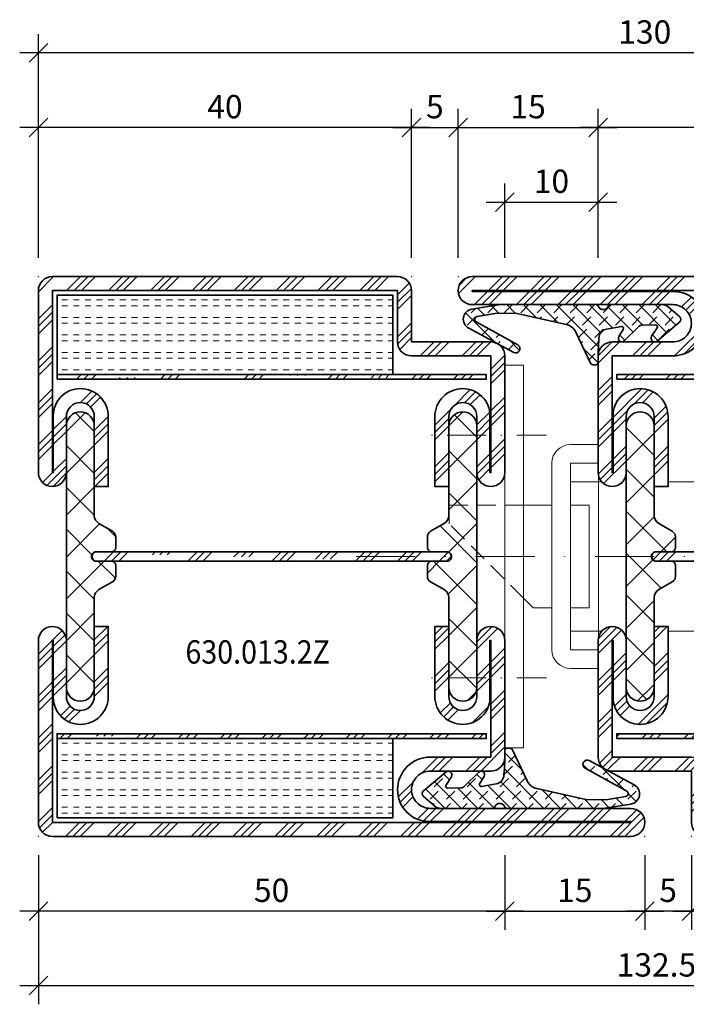
# Model space of a CAD drawing. Units: millimetres. Extents: x -2 to 145, y -25 to 88.
# Drawn here: x -2 to 69, y -18 to 88 of the extents above; entities that cross this region are included whole.
import ezdxf

# ---------------------------------------------------------------- set-up
doc = ezdxf.new("R2010")
doc.units = ezdxf.units.MM
doc.header["$PDSIZE"] = 3
for name, pattern in [('ACDINWELD', [3, 2, -1]), ('STRICHPUNKT2', [12.7, 6.35, -3.175, 0, -3.175]), ('VERDECKT2', [4.7625, 3.175, -1.5875])]:
    doc.linetypes.add(name, pattern=pattern)
for name, color, linetype, lineweight in [('alu_thick_JAG', 50, 'Continuous', 35), ('axis_JAG', 31, 'STRICHPUNKT2', 18), ('fitting_hidden_JAG', 44, 'VERDECKT2', 18), ('fitting_thin_JAG', 44, 'Continuous', 18), ('hatch_JAG', 116, 'Continuous', 9), ('insulator_thick_JAG', 240, 'Continuous', 35), ('seal_thick_JAG', 10, 'Continuous', 35), ('steel_thick_JAG', 130, 'Continuous', 35), ('text_thin_JAG @ 1', 45, 'Continuous', 35)]:
    doc.layers.add(name, color=color, linetype=linetype, lineweight=lineweight)
doc.layers.add('DIM', color=12, linetype='Continuous')
doc.layers.add('DIM @ 1', color=12, linetype='Continuous')
doc.layers.add('insertionpoint_JAG', color=3, linetype='Continuous', lineweight=18, plot=False)
doc.styles.add('Jansen', font='arial.ttf', dxfattribs={"width": 0.9})
doc.dimstyles.new('Jansen', dxfattribs={"dimtxt": 2.5, "dimasz": 2, "dimexe": 2, "dimexo": 2, "dimtad": 1, "dimrnd": 0.01, "dimdsep": 46, "dimtxsty": 'Jansen', "dimblk": 'OBLIQUE', "dimcen": 2.5, "dimdle": 2, "dimclrd": 256, "dimclre": 256, "dimclrt": 50, "dimadec": 0, "dimazin": 2, "dimtfac": 1, "dimtix": 1, "dimtmove": 0, "dimatfit": 3, "dimfxl": 0, "dimarcsym": 0})
pattern_1 = [(45, (0, 0), (-2.24506, 2.24506), [5, -1]), (45, (1.5875, 0), (-2.24506, 2.24506), [5, -1]), (45, (0.7937, 0), (-2.24506, 2.24506), [5, -1])]
pattern_2 = [(0, (0, 0.625), (0, 1.875), [0.625, -0.625]), (0, (0, 1.25), (0, 1.875), [0.625, -0.625])]
pattern_3 = [(45, (0, 0), (-2.24506, 2.24506), []), (135, (0, 0), (-2.24506, -2.24506), [])]
pattern_4 = [(45, (0, 0), (-2.24506, 2.24506), []), (45, (0, 1.5875), (-2.24506, 2.24506), []), (45, (0, 0.7937), (-2.24506, 2.24506), [])]
pattern_5 = [(45, (-25, 60), (-2.24506, 2.24506), [5, -1]), (45, (-23.4125, 60), (-2.24506, 2.24506), [5, -1]), (45, (-24.2063, 60), (-2.24506, 2.24506), [5, -1])]
pattern_6 = [(45, (-25, 60), (-2.24506, 2.24506), []), (135, (-25, 60), (-2.24506, -2.24506), [])]

# ---------------------------------------------------------------- blocks, each defined once
blk = doc.blocks.new('_Oblique')
at = {"color": 0, "linetype": 'ByBlock', "lineweight": -2}
blk.add_line((-0.5, -0.5), (0.5, 0.5), dxfattribs=at)
blk = doc.blocks.new('*D24')
at = {"layer": 'Defpoints', "color": 0}
for p in [(70, 0), (110, 0.01), (110, -8)]:
    blk.add_point(p, dxfattribs=at)
at = {"layer": 'DIM', "lineweight": -2}
for p, q in [((70, -2), (70, -10)), ((110, -1.99), (110, -10)), ((68, -8), (92.03, -8)), ((112, -8), (96.59, -8))]:
    blk.add_line(p, q, dxfattribs=at)
at = {"layer": 'DIM', "lineweight": -2, "xscale": 2, "yscale": 2, "zscale": 2, "rotation": 180}
blk.add_blockref('_Oblique', (70, -8), dxfattribs=at)
at = {"layer": 'DIM', "lineweight": -2, "xscale": 2, "yscale": 2, "zscale": 2}
blk.add_blockref('_Oblique', (110, -8), dxfattribs=at)
at = {"layer": 'DIM', "color": 50, "insert": (94.31, -6.25), "char_height": 2.5, "attachment_point": 5, "style": 'Jansen'}
blk.add_mtext('40', dxfattribs=at)
blk = doc.blocks.new('*D17')
at = {"layer": 'Defpoints', "color": 0}
for p in [(65, 0), (70, 0), (65, -8)]:
    blk.add_point(p, dxfattribs=at)
at = {"layer": 'DIM', "lineweight": -2}
for p, q in [((65, -2), (65, -10)), ((70, -2), (70, -10)), ((72, -8), (63, -8))]:
    blk.add_line(p, q, dxfattribs=at)
at = {"layer": 'DIM', "lineweight": -2, "xscale": 2, "yscale": 2, "zscale": 2, "rotation": 180}
blk.add_blockref('_Oblique', (65, -8), dxfattribs=at)
at = {"layer": 'DIM', "lineweight": -2, "xscale": 2, "yscale": 2, "zscale": 2}
blk.add_blockref('_Oblique', (70, -8), dxfattribs=at)
at = {"layer": 'DIM', "color": 50, "insert": (67.5, -6.1), "char_height": 2.5, "attachment_point": 5, "style": 'Jansen'}
blk.add_mtext('5', dxfattribs=at)
blk = doc.blocks.new('*D23')
at = {"layer": 'Defpoints', "color": 0}
for p in [(0, 0), (50, 0), (0, -8)]:
    blk.add_point(p, dxfattribs=at)
at = {"layer": 'DIM', "lineweight": -2}
for p, q in [((0, -2), (0, -10)), ((50, -2), (50, -10)), ((52, -8), (-2, -8))]:
    blk.add_line(p, q, dxfattribs=at)
at = {"layer": 'DIM', "lineweight": -2, "xscale": 2, "yscale": 2, "zscale": 2, "rotation": 180}
blk.add_blockref('_Oblique', (0, -8), dxfattribs=at)
at = {"layer": 'DIM', "lineweight": -2, "xscale": 2, "yscale": 2, "zscale": 2}
blk.add_blockref('_Oblique', (50, -8), dxfattribs=at)
at = {"layer": 'DIM', "color": 50, "insert": (25, -6.1), "char_height": 2.5, "attachment_point": 5, "style": 'Jansen'}
blk.add_mtext('50', dxfattribs=at)
blk = doc.blocks.new('*D10')
at = {"layer": 'Defpoints', "color": 0}
for p in [(0, 84), (0, 60), (130, 60)]:
    blk.add_point(p, dxfattribs=at)
at = {"layer": 'DIM', "lineweight": -2}
for p, q in [((0, 62), (0, 86)), ((130, 62), (130, 86)), ((132, 84), (-2, 84))]:
    blk.add_line(p, q, dxfattribs=at)
at = {"layer": 'DIM', "lineweight": -2, "xscale": 2, "yscale": 2, "zscale": 2, "rotation": 180}
blk.add_blockref('_Oblique', (0, 84), dxfattribs=at)
at = {"layer": 'DIM', "lineweight": -2, "xscale": 2, "yscale": 2, "zscale": 2}
blk.add_blockref('_Oblique', (130, 84), dxfattribs=at)
at = {"layer": 'DIM', "color": 50, "insert": (65, 85.9), "char_height": 2.5, "attachment_point": 5, "style": 'Jansen'}
blk.add_mtext('130', dxfattribs=at)
blk = doc.blocks.new('*D22')
at = {"layer": 'Defpoints', "color": 0}
for p in [(60, 76), (60, 60), (110, 60)]:
    blk.add_point(p, dxfattribs=at)
at = {"layer": 'DIM', "lineweight": -2}
for p, q in [((60, 62), (60, 78)), ((110, 62), (110, 78)), ((112, 76), (58, 76))]:
    blk.add_line(p, q, dxfattribs=at)
at = {"layer": 'DIM', "lineweight": -2, "xscale": 2, "yscale": 2, "zscale": 2, "rotation": 180}
blk.add_blockref('_Oblique', (60, 76), dxfattribs=at)
at = {"layer": 'DIM', "lineweight": -2, "xscale": 2, "yscale": 2, "zscale": 2}
blk.add_blockref('_Oblique', (110, 76), dxfattribs=at)
at = {"layer": 'DIM', "color": 50, "insert": (85, 77.9), "char_height": 2.5, "attachment_point": 5, "style": 'Jansen'}
blk.add_mtext('50', dxfattribs=at)
blk = doc.blocks.new('*D14')
at = {"layer": 'Defpoints', "color": 0}
for p in [(0, 76), (0, 60), (40, 60)]:
    blk.add_point(p, dxfattribs=at)
at = {"layer": 'DIM', "lineweight": -2}
for p, q in [((0, 62), (0, 78)), ((40, 62), (40, 78)), ((42, 76), (-2, 76))]:
    blk.add_line(p, q, dxfattribs=at)
at = {"layer": 'DIM', "lineweight": -2, "xscale": 2, "yscale": 2, "zscale": 2, "rotation": 180}
blk.add_blockref('_Oblique', (0, 76), dxfattribs=at)
at = {"layer": 'DIM', "lineweight": -2, "xscale": 2, "yscale": 2, "zscale": 2}
blk.add_blockref('_Oblique', (40, 76), dxfattribs=at)
at = {"layer": 'DIM', "color": 50, "insert": (20, 77.9), "char_height": 2.5, "attachment_point": 5, "style": 'Jansen'}
blk.add_mtext('40', dxfattribs=at)
blk = doc.blocks.new('*D13')
at = {"layer": 'Defpoints', "color": 0}
for p in [(45, 76), (40, 60), (45, 60)]:
    blk.add_point(p, dxfattribs=at)
at = {"layer": 'DIM', "lineweight": -2}
for p, q in [((40, 62), (40, 78)), ((45, 62), (45, 78)), ((38, 76), (47, 76))]:
    blk.add_line(p, q, dxfattribs=at)
at = {"layer": 'DIM', "lineweight": -2, "xscale": 2, "yscale": 2, "zscale": 2, "rotation": 180}
blk.add_blockref('_Oblique', (40, 76), dxfattribs=at)
at = {"layer": 'DIM', "lineweight": -2, "xscale": 2, "yscale": 2, "zscale": 2}
blk.add_blockref('_Oblique', (45, 76), dxfattribs=at)
at = {"layer": 'DIM', "color": 50, "insert": (42.5, 77.9), "char_height": 2.5, "attachment_point": 5, "style": 'Jansen'}
blk.add_mtext('5', dxfattribs=at)
blk = doc.blocks.new('455005')
at = {"layer": 'hatch_JAG'}
h = blk.add_hatch(dxfattribs=at)
h.set_pattern_fill('JAG_RUBBER', color=256, scale=0.1)
h.set_pattern_definition([(45, (0, 0), (0.441942, 1.325825), [1.25, -2.5]), (135, (0.625, 0), (-0.88388, -0.88388), [])])
h.paths.add_polyline_path([(-6.15, -1.84, -0.603718), (-6.32, -1.53), (-5.73, -0.62, 0.862868), (-6.33, -0.1), (-8.74, -2.15, 0.460373), (-8.74, -2.68), (-7.49, -3.76, 0.179516), (-6.84, -4), (-1.34, -4, 0.307542), (-1.06, -3.81, -0.679275), (-0.04, -3.81, 0.307501), (0.24, -4), (10.51, -4), (13.52, -3.53, 0.718727), (13.87, -1.47), (9.05, 1.12, 0.992221), (8.61, 0.32), (13.06, -2.17, -0.708088), (12.97, -2.72), (10.82, -3.09), (8.68, -3.06), (3.42, -1.87, -0.231056), (2.39, -1.05), (0.82, 2.27, 0.290213), (0.55, 2.44), (0.25, 2.44, 0.419209), (0, 2.19, -0.025166), (-0.09, -0.42, -0.35281), (-0.91, -1.37), (-2.49, -1.65, -0.648966), (-2.7, -1.35), (-2.22, -0.58, 0.898099), (-2.81, -0.11), (-4.31, -1.62, -0.191534), (-4.72, -1.8)])
at = {"layer": 'insertionpoint_JAG'}
blk.add_point((0, 0), dxfattribs=at)
at = {"layer": 'seal_thick_JAG'}
blk.add_lwpolyline([(-7.49, -3.76, 0.179516), (-6.84, -4), (-1.34, -4, 0.307542), (-1.06, -3.81, -0.679275), (-0.04, -3.81, 0.307501), (0.24, -4), (10.51, -4), (13.52, -3.53, 0.718727), (13.87, -1.47), (9.05, 1.12, 0.992221), (8.61, 0.32), (13.06, -2.17, -0.708088), (12.97, -2.72), (10.82, -3.09), (8.68, -3.06), (3.42, -1.87, -0.231056), (2.39, -1.05), (0.82, 2.27, 0.290213), (0.55, 2.44), (0.25, 2.44, 0.419209), (0, 2.19, -0.025166), (-0.09, -0.42, -0.35281), (-0.91, -1.37), (-2.49, -1.65, -0.651754), (-2.7, -1.35), (-2.22, -0.57, 0.88288), (-2.8, -0.11), (-4.31, -1.62, -0.191534), (-4.72, -1.8), (-6.15, -1.84, -0.603718), (-6.32, -1.53), (-5.73, -0.62, 0.862868), (-6.33, -0.1), (-8.74, -2.15, 0.460373), (-8.74, -2.68)], format="xyb", close=True, dxfattribs=at)
blk = doc.blocks.new('*D12')
at = {"layer": 'Defpoints', "color": 0}
for p in [(60, 68), (50, 60), (60, 60)]:
    blk.add_point(p, dxfattribs=at)
at = {"layer": 'DIM', "lineweight": -2}
for p, q in [((50, 62), (50, 70)), ((60, 62), (60, 70)), ((48, 68), (62, 68))]:
    blk.add_line(p, q, dxfattribs=at)
at = {"layer": 'DIM', "lineweight": -2, "xscale": 2, "yscale": 2, "zscale": 2, "rotation": 180}
blk.add_blockref('_Oblique', (50, 68), dxfattribs=at)
at = {"layer": 'DIM', "lineweight": -2, "xscale": 2, "yscale": 2, "zscale": 2}
blk.add_blockref('_Oblique', (60, 68), dxfattribs=at)
at = {"layer": 'DIM', "color": 50, "insert": (55, 69.9), "char_height": 2.5, "attachment_point": 5, "style": 'Jansen'}
blk.add_mtext('10', dxfattribs=at)
blk = doc.blocks.new('6300132')
at = {"layer": 'hatch_JAG'}
h = blk.add_hatch(dxfattribs=at)
h.set_pattern_fill('JAG_STEEL', color=256)
h.set_pattern_definition(pattern_4)
edge = h.paths.add_edge_path()
edge.add_line((-16.5, 53), (-25, 53))
edge.add_line((-25, 53), (-25, 58.5))
edge.add_arc((-26.5, 58.5), 1.5, 0, 90)
edge.add_line((-26.5, 60), (-63.5, 60))
edge.add_arc((-63.5, 58.5), 1.5, 90, 180)
edge.add_line((-65, 58.5), (-65, 39))
edge.add_arc((-63.5, 39), 1.5, 180, 270)
edge.add_arc((-63.5, 39), 1.5, 270, 360)
edge.add_line((-62, 39), (-62, 45))
edge.add_arc((-60.5, 45), 1.5, 90, 180, ccw=False)
edge.add_arc((-60.5, 45), 1.5, 0, 90, ccw=False)
edge.add_line((-59, 45), (-59, 37.5))
edge.add_line((-59, 37.5), (-57.5, 37.5))
edge.add_line((-57.5, 37.5), (-57.5, 45))
edge.add_arc((-60.5, 45), 3, 360, 450)
edge.add_arc((-60.5, 45.1), 2.9, 90, 180)
edge.add_line((-63.4, 45.1), (-63.4, 39))
edge.add_line((-63.4, 39), (-63.5, 39))
edge.add_line((-63.5, 39), (-63.5, 58.5))
edge.add_line((-63.5, 58.5), (-26.5, 58.5))
edge.add_line((-26.5, 58.5), (-26.5, 53))
edge.add_arc((-25, 53), 1.5, 180, 270)
edge.add_line((-25, 51.5), (-16.5, 51.5))
edge.add_line((-16.5, 51.5), (-16.5, 39))
edge.add_line((-16.5, 39), (-16.6, 39))
edge.add_line((-16.6, 39), (-16.6, 45.1))
edge.add_arc((-19.5, 45.1), 2.9, 360, 450)
edge.add_arc((-19.5, 45), 3, 90, 180)
edge.add_line((-22.5, 45), (-22.5, 37.5))
edge.add_line((-22.5, 37.5), (-21, 37.5))
edge.add_line((-21, 37.5), (-21, 45))
edge.add_arc((-19.5, 45), 1.5, 90, 180, ccw=False)
edge.add_arc((-19.5, 45), 1.5, 0, 90, ccw=False)
edge.add_line((-18, 45), (-18, 39))
edge.add_arc((-16.5, 39), 1.5, 180, 270)
edge.add_arc((-16.5, 39), 1.5, 270, 360)
edge.add_line((-15, 39), (-15, 51.5))
edge.add_arc((-16.5, 51.5), 1.5, 0, 90)
h = blk.add_hatch(dxfattribs=at)
h.set_pattern_fill('JAG_GYPSUM', color=256, scale=5)
h.set_pattern_definition(pattern_2)
h.paths.add_polyline_path([(-62.99, 58), (-62.99, 49.5), (-26.99, 49.5), (-26.99, 58)])
h = blk.add_hatch(dxfattribs=at)
h.set_pattern_fill('JAG_ALUMINIUM', color=256)
h.set_pattern_definition(pattern_1)
h.paths.add_polyline_path([(-62.99, 49), (-16.99, 49), (-16.99, 49.5), (-62.99, 49.5)])
h = blk.add_hatch(dxfattribs=at)
h.set_pattern_fill('JAG_PLASTIC', color=256)
h.set_pattern_definition(pattern_3)
h.paths.add_polyline_path([(-58.8, 30.5), (-57.2, 30.5, 0.414214), (-56.7, 31), (-56.7, 32.1, 0.267949), (-57.05, 32.7), (-58.5, 33.54, -0.267949), (-59, 34.41), (-59, 44, 0.414214), (-60.5, 45.5, 0.414214), (-62, 44), (-62, 16, 0.414214), (-60.5, 14.5, 0.414214), (-59, 16), (-59, 25.59, -0.267949), (-58.5, 26.46), (-57.05, 27.3, 0.267949), (-56.7, 27.9), (-56.7, 29, 0.414214), (-57.2, 29.5), (-58.8, 29.5, -0.414214), (-59.3, 30, -0.414214)])
h = blk.add_hatch(dxfattribs=at)
h.set_pattern_fill('JAG_PLASTIC', color=256)
h.set_pattern_definition(pattern_3)
h.paths.add_polyline_path([(-21.2, 30.5, -0.414214), (-20.7, 30, -0.414214), (-21.2, 29.5), (-22.8, 29.5, 0.414214), (-23.3, 29), (-23.3, 27.9, 0.267949), (-22.95, 27.3), (-21.5, 26.46, -0.267949), (-21, 25.59), (-21, 16, 0.414214), (-19.5, 14.5, 0.414214), (-18, 16), (-18, 44, 0.414214), (-19.5, 45.5, 0.414214), (-21, 44), (-21, 34.41, -0.267949), (-21.5, 33.54), (-22.95, 32.7, 0.267949), (-23.3, 32.1), (-23.3, 31, 0.414214), (-22.8, 30.5)])
h = blk.add_hatch(dxfattribs=at)
h.set_pattern_fill('JAG_ALUMINIUM', color=256)
h.set_pattern_definition(pattern_1)
edge = h.paths.add_edge_path()
edge.add_arc((-21.25, 30), 0.5, 0, 90)
edge.add_line((-21.25, 30.5), (-58.75, 30.5))
edge.add_arc((-58.75, 30), 0.5, 90, 180)
edge.add_arc((-58.75, 30), 0.5, 180, 270)
edge.add_line((-58.75, 29.5), (-21.25, 29.5))
edge.add_arc((-21.25, 30), 0.5, 270, 360)
h = blk.add_hatch(dxfattribs=at)
h.set_pattern_fill('JAG_STEEL', color=256)
h.set_pattern_definition(pattern_4)
edge = h.paths.add_edge_path()
edge.add_arc((-19.5, 15), 1.5, 180, 270)
edge.add_arc((-19.5, 15), 1.5, 270, 360)
edge.add_line((-18, 15), (-18, 21))
edge.add_arc((-16.5, 21), 1.5, 90, 180, ccw=False)
edge.add_arc((-16.5, 21), 1.5, 0, 90, ccw=False)
edge.add_line((-15, 21), (-15, 8.5))
edge.add_arc((-16.5, 8.5), 1.5, -90, 0, ccw=False)
edge.add_line((-16.5, 7), (-23, 7))
edge.add_arc((-23, 5), 2, 90, 180)
edge.add_arc((-23, 5), 2, 180, 270)
edge.add_line((-23, 3), (-1.5, 3))
edge.add_arc((-1.5, 1.5), 1.5, 0, 90, ccw=False)
edge.add_arc((-1.5, 1.5), 1.5, -90, 0, ccw=False)
edge.add_line((-1.5, 0), (-63.5, 0))
edge.add_arc((-63.5, 1.5), 1.5, 180, 270, ccw=False)
edge.add_line((-65, 1.5), (-65, 21))
edge.add_arc((-63.5, 21), 1.5, 90, 180, ccw=False)
edge.add_arc((-63.5, 21), 1.5, 0, 90, ccw=False)
edge.add_line((-62, 21), (-62, 15))
edge.add_arc((-60.5, 15), 1.5, 180, 270)
edge.add_arc((-60.5, 15), 1.5, 270, 360)
edge.add_line((-59, 15), (-59, 22.5))
edge.add_line((-59, 22.5), (-57.5, 22.5))
edge.add_line((-57.5, 22.5), (-57.5, 15))
edge.add_arc((-60.5, 15), 3, -90, 0, ccw=False)
edge.add_arc((-60.5, 14.9), 2.9, 180, 270, ccw=False)
edge.add_line((-63.4, 14.9), (-63.4, 21))
edge.add_line((-63.4, 21), (-63.5, 21))
edge.add_line((-63.5, 21), (-63.5, 1.5))
edge.add_line((-63.5, 1.5), (-1.5, 1.5))
edge.add_line((-1.5, 1.5), (-1.5, 1.6))
edge.add_line((-1.5, 1.6), (-23.1, 1.6))
edge.add_arc((-23.1, 5), 3.4, 180, 270, ccw=False)
edge.add_arc((-23, 5), 3.5, 90, 180, ccw=False)
edge.add_line((-23, 8.5), (-16.5, 8.5))
edge.add_line((-16.5, 8.5), (-16.5, 21))
edge.add_line((-16.5, 21), (-16.6, 21))
edge.add_line((-16.6, 21), (-16.6, 14.9))
edge.add_arc((-19.5, 14.9), 2.9, -90, 0, ccw=False)
edge.add_arc((-19.5, 15), 3, 180, 270, ccw=False)
edge.add_line((-22.5, 15), (-22.5, 22.5))
edge.add_line((-22.5, 22.5), (-21, 22.5))
edge.add_line((-21, 22.5), (-21, 15))
h = blk.add_hatch(dxfattribs=at)
h.set_pattern_fill('JAG_ALUMINIUM', color=256)
h.set_pattern_definition(pattern_1)
h.paths.add_polyline_path([(-62.99, 10.5), (-16.99, 10.5), (-16.99, 11), (-62.99, 11)])
h = blk.add_hatch(dxfattribs=at)
h.set_pattern_fill('JAG_GYPSUM', color=256, scale=5)
h.set_pattern_definition(pattern_2)
h.paths.add_polyline_path([(-62.99, 10.5), (-62.99, 2), (-26.99, 2), (-26.99, 10.5)])
at = {"layer": 'alu_thick_JAG'}
for points in [[(-62.99, 49), (-16.99, 49), (-16.99, 49.5), (-62.99, 49.5)], [(-62.99, 10.5), (-16.99, 10.5), (-16.99, 11), (-62.99, 11)]]:
    blk.add_lwpolyline(points, close=True, dxfattribs=at)
blk.add_lwpolyline([(-20.75, 30, 0.414214), (-21.25, 30.5), (-58.75, 30.5, 0.414214), (-59.25, 30, 0.414214), (-58.75, 29.5), (-21.25, 29.5, 0.414214)], format="xyb", close=True, dxfattribs=at)
at = {"layer": 'insertionpoint_JAG'}
for p in [(-65, 60), (-25, 60), (-20, 60), (-15, 60), (-15, 7), (-65, 0), (-15, 0), (0, 0)]:
    blk.add_point(p, dxfattribs=at)
at = {"layer": 'insulator_thick_JAG'}
for points in [[(-62.99, 49.5), (-26.99, 49.5), (-26.99, 58), (-62.99, 58)], [(-62.99, 2), (-26.99, 2), (-26.99, 10.5), (-62.99, 10.5)]]:
    blk.add_lwpolyline(points, close=True, dxfattribs=at)
for points in [[(-59, 25.59, -0.267949), (-58.5, 26.46), (-57.05, 27.3, 0.267949), (-56.7, 27.9), (-56.7, 29, 0.414214), (-57.2, 29.5), (-58.8, 29.5, -0.414214), (-59.3, 30, -0.414214), (-58.8, 30.5), (-57.2, 30.5, 0.414214), (-56.7, 31), (-56.7, 32.1, 0.267949), (-57.05, 32.7), (-58.5, 33.54, -0.267949), (-59, 34.41), (-59, 44, 0.414214), (-60.5, 45.5, 0.414214), (-62, 44), (-62, 16, 0.414214), (-60.5, 14.5, 0.414214), (-59, 16)], [(-21, 25.59, 0.267949), (-21.5, 26.46), (-22.95, 27.3, -0.267949), (-23.3, 27.9), (-23.3, 29, -0.414214), (-22.8, 29.5), (-21.2, 29.5, 0.414214), (-20.7, 30, 0.414214), (-21.2, 30.5), (-22.8, 30.5, -0.414214), (-23.3, 31), (-23.3, 32.1, -0.267949), (-22.95, 32.7), (-21.5, 33.54, 0.267949), (-21, 34.41), (-21, 44, -0.414214), (-19.5, 45.5, -0.414214), (-18, 44), (-18, 16, -0.414214), (-19.5, 14.5, -0.414214), (-21, 16)]]:
    blk.add_lwpolyline(points, format="xyb", close=True, dxfattribs=at)
at = {"layer": 'steel_thick_JAG'}
for points in [[(-16.5, 53), (-25, 53), (-25, 58.5, 0.414214), (-26.5, 60), (-63.5, 60, 0.414214), (-65, 58.5), (-65, 39, 0.414214), (-63.5, 37.5, 0.414214), (-62, 39), (-62, 45, -0.414214), (-60.5, 46.5, -0.414214), (-59, 45), (-59, 37.5), (-57.5, 37.5), (-57.5, 45, 0.414214), (-60.5, 48, 0.414214), (-63.4, 45.1), (-63.4, 39), (-63.5, 39), (-63.5, 58.5), (-26.5, 58.5), (-26.5, 53, 0.414214), (-25, 51.5), (-16.5, 51.5), (-16.5, 39), (-16.6, 39), (-16.6, 45.1, 0.414214), (-19.5, 48, 0.414214), (-22.5, 45), (-22.5, 37.5), (-21, 37.5), (-21, 45, -0.414214), (-19.5, 46.5, -0.414214), (-18, 45), (-18, 39, 0.414214), (-16.5, 37.5, 0.414214), (-15, 39), (-15, 51.5, 0.414214)], [(-21, 15, 0.414214), (-19.5, 13.5, 0.414214), (-18, 15), (-18, 21, -0.414214), (-16.5, 22.5, -0.414214), (-15, 21), (-15, 8.5, -0.414214), (-16.5, 7), (-23, 7, 0.414214), (-25, 5, 0.414214), (-23, 3), (-1.5, 3, -0.414214), (0, 1.5, -0.414214), (-1.5, 0), (-63.5, 0, -0.414214), (-65, 1.5), (-65, 21, -0.414214), (-63.5, 22.5, -0.414214), (-62, 21), (-62, 15, 0.414214), (-60.5, 13.5, 0.414214), (-59, 15), (-59, 22.5), (-57.5, 22.5), (-57.5, 15, -0.414214), (-60.5, 12, -0.414214), (-63.4, 14.9), (-63.4, 21), (-63.5, 21), (-63.5, 1.5), (-1.5, 1.5), (-1.5, 1.6), (-23.1, 1.6, -0.414214), (-26.5, 5, -0.414214), (-23, 8.5), (-16.5, 8.5), (-16.5, 21), (-16.6, 21), (-16.6, 14.9, -0.414214), (-19.5, 12, -0.414214), (-22.5, 15), (-22.5, 22.5), (-21, 22.5)]]:
    blk.add_lwpolyline(points, format="xyb", close=True, dxfattribs=at)
blk = doc.blocks.new('190717-07')
at = {"layer": 'axis_JAG'}
blk.add_line((-25.98, 0), (48.5, 0), dxfattribs=at)
blk.add_lwpolyline([(29, -18.59), (29, 17.66)], dxfattribs=at)
at = {"layer": 'fitting_hidden_JAG', "linetype": 'ACDINWELD'}
blk.add_lwpolyline([(-8, -4.5), (-16, 3.5), (-16, 5.5), (-8, 5.5)], dxfattribs=at)
at = {"layer": 'fitting_thin_JAG'}
for p, q in [((0, 12), (-3, 12)), ((0, 10), (0, 12)), ((-5, 10), (-5, -10)), ((-3, 10), (0, 10)), ((-3, -10), (-3, 10)), ((0.38, 8), (-3, 8)), ((42.5, 8), (7.5, 8)), ((-5, 5.5), (-9.19, 5.5)), ((0.38, -8), (-3, -8)), ((42.5, -8), (7.5, -8)), ((0, -10), (-3, -10)), ((0, -12), (0, -10)), ((-3, -12), (0, -12))]:
    blk.add_line(p, q, dxfattribs=at)
for points in [[(-8, 5.5), (-6, 5.5)], [(-5, -5.5), (-7, -5.5), (-8, -4.5)]]:
    blk.add_lwpolyline(points, dxfattribs=at)
for centre, start, end in [((-3, 10), 90, 180), ((-3, -10), 180, 270)]:
    blk.add_arc(centre, 2, start, end, dxfattribs=at)
blk = doc.blocks.new('190717-08')
at = {"layer": 'axis_JAG', "ltscale": 0.5}
for points in [[(4.45, 13), (-3.39, 13)], [(4.45, -13), (-3.39, -13)]]:
    blk.add_lwpolyline(points, dxfattribs=at)
at = {"layer": 'fitting_thin_JAG'}
for p, q in [((0, -20.5), (0, 20.5)), ((2, 20.5), (0, 20.5)), ((2, 20.5), (2, -20.5)), ((2, -20.5), (0, -20.5))]:
    blk.add_line(p, q, dxfattribs=at)
blk = doc.blocks.new('6304162-190717-09')
at = {"layer": 'hatch_JAG'}
h = blk.add_hatch(dxfattribs=at)
h.set_pattern_fill('JAG_STEEL', color=256)
h.set_pattern_definition([(45, (-25, 60), (-2.24506, 2.24506), []), (45, (-25, 61.5875), (-2.24506, 2.24506), []), (45, (-25, 60.7937), (-2.24506, 2.24506), [])])
edge = h.paths.add_edge_path()
edge.add_arc((-5.5, 45), 1.5, 0, 90)
edge.add_arc((-5.5, 45), 1.5, 90, 180)
edge.add_line((-7, 45), (-7, 39))
edge.add_arc((-8.5, 39), 1.5, -90, 0, ccw=False)
edge.add_arc((-8.5, 39), 1.5, 180, 270, ccw=False)
edge.add_line((-10, 39), (-10, 51.5))
edge.add_arc((-8.5, 51.5), 1.5, 90, 180, ccw=False)
edge.add_line((-8.5, 53), (-2, 53))
edge.add_arc((-2, 55), 2, 270, 360)
edge.add_arc((-2, 55), 2, 0, 90)
edge.add_line((-2, 57), (-23.5, 57))
edge.add_arc((-23.5, 58.5), 1.5, 180, 270, ccw=False)
edge.add_arc((-23.5, 58.5), 1.5, 90, 180, ccw=False)
edge.add_line((-23.5, 60), (38.5, 60))
edge.add_arc((38.5, 58.5), 1.5, 0, 90, ccw=False)
edge.add_line((40, 58.5), (40, 39))
edge.add_arc((38.5, 39), 1.5, -90, 0, ccw=False)
edge.add_arc((38.5, 39), 1.5, 180, 270, ccw=False)
edge.add_line((37, 39), (37, 45))
edge.add_arc((35.5, 45), 1.5, 0, 90)
edge.add_arc((35.5, 45), 1.5, 90, 180)
edge.add_line((34, 45), (34, 37.5))
edge.add_line((34, 37.5), (32.5, 37.5))
edge.add_line((32.5, 37.5), (32.5, 45))
edge.add_arc((35.5, 45), 3, 90, 180, ccw=False)
edge.add_arc((35.5, 45.1), 2.9, 0, 90, ccw=False)
edge.add_line((38.4, 45.1), (38.4, 39))
edge.add_line((38.4, 39), (38.5, 39))
edge.add_line((38.5, 39), (38.5, 58.5))
edge.add_line((38.5, 58.5), (-23.5, 58.5))
edge.add_line((-23.5, 58.5), (-23.5, 58.4))
edge.add_line((-23.5, 58.4), (-1.9, 58.4))
edge.add_arc((-1.9, 55), 3.4, 0, 90, ccw=False)
edge.add_arc((-2, 55), 3.5, 270, 360, ccw=False)
edge.add_line((-2, 51.5), (-8.5, 51.5))
edge.add_line((-8.5, 51.5), (-8.5, 39))
edge.add_line((-8.5, 39), (-8.4, 39))
edge.add_line((-8.4, 39), (-8.4, 45.1))
edge.add_arc((-5.5, 45.1), 2.9, 90, 180, ccw=False)
edge.add_arc((-5.5, 45), 3, 0, 90, ccw=False)
edge.add_line((-2.5, 45), (-2.5, 37.5))
edge.add_line((-2.5, 37.5), (-4, 37.5))
edge.add_line((-4, 37.5), (-4, 45))
h = blk.add_hatch(dxfattribs=at)
h.set_pattern_fill('JAG_GYPSUM', color=256, scale=5)
h.set_pattern_definition([(0, (-25, 60.625), (0, 1.875), [0.625, -0.625]), (0, (-25, 61.25), (0, 1.875), [0.625, -0.625])])
h.paths.add_polyline_path([(38, 49.5), (38, 58), (2, 58), (2, 49.5)])
h = blk.add_hatch(dxfattribs=at)
h.set_pattern_fill('JAG_ALUMINIUM', color=256)
h.set_pattern_definition(pattern_5)
h.paths.add_polyline_path([(-8, 49), (38, 49), (38, 49.5), (-8, 49.5)])
h = blk.add_hatch(dxfattribs=at)
h.set_pattern_fill('JAG_PLASTIC', color=256)
h.set_pattern_definition(pattern_6)
h.paths.add_polyline_path([(-3.8, 29.5, -0.414214), (-4.3, 30, -0.414214), (-3.8, 30.5), (-2.2, 30.5, 0.414214), (-1.7, 31), (-1.7, 32.1, 0.267949), (-2.05, 32.7), (-3.5, 33.54, -0.267949), (-4, 34.41), (-4, 44, 0.414214), (-5.5, 45.5, 0.414214), (-7, 44), (-7, 16, 0.414214), (-5.5, 14.5, 0.414214), (-4, 16), (-4, 25.59, -0.267949), (-3.5, 26.46), (-2.05, 27.3, 0.267949), (-1.7, 27.9), (-1.7, 29, 0.414214), (-2.2, 29.5)])
h = blk.add_hatch(dxfattribs=at)
h.set_pattern_fill('JAG_PLASTIC', color=256)
h.set_pattern_definition(pattern_6)
h.paths.add_polyline_path([(33.8, 29.5), (32.2, 29.5, 0.414214), (31.7, 29), (31.7, 27.9, 0.267949), (32.05, 27.3), (33.5, 26.46, -0.267949), (34, 25.59), (34, 16, 0.414214), (35.5, 14.5, 0.414214), (37, 16), (37, 44, 0.414214), (35.5, 45.5, 0.414214), (34, 44), (34, 34.41, -0.267949), (33.5, 33.54), (32.05, 32.7, 0.267949), (31.7, 32.1), (31.7, 31, 0.414214), (32.2, 30.5), (33.8, 30.5, -0.414214), (34.3, 30, -0.414214)])
h = blk.add_hatch(dxfattribs=at)
h.set_pattern_fill('JAG_ALUMINIUM', color=256)
h.set_pattern_definition(pattern_5)
edge = h.paths.add_edge_path()
edge.add_arc((-3.75, 30), 0.5, 180, 270)
edge.add_line((-3.75, 29.5), (33.75, 29.5))
edge.add_arc((33.75, 30), 0.5, 270, 360)
edge.add_arc((33.75, 30), 0.5, 0, 90)
edge.add_line((33.75, 30.5), (-3.75, 30.5))
edge.add_arc((-3.75, 30), 0.5, 90, 180)
h = blk.add_hatch(dxfattribs=at)
h.set_pattern_fill('JAG_STEEL', color=256)
h.set_pattern_definition(pattern_4)
h.paths.add_polyline_path([(62.5, 1.5, 0.414214), (61, 3), (40, 3), (40, 3.5), (38.5, 3.5), (38.5, 3.1, 0.414214), (40, 1.6), (61, 1.6), (61, 1.5), (1.5, 1.5), (1.5, 7, 0.414214), (0, 8.5), (-8.5, 8.5), (-8.5, 21), (-8.4, 21), (-8.4, 14.9, 0.414214), (-5.5, 12, 0.414214), (-2.5, 15), (-2.5, 22.5), (-4, 22.5), (-4, 15, -0.414214), (-5.5, 13.5, -0.414214), (-7, 15), (-7, 21, 0.414214), (-8.5, 22.5, 0.414214), (-10, 21), (-10, 8.5, 0.414214), (-8.5, 7), (0, 7), (0, 1.5, 0.414214), (1.5, 0), (61, 0, 0.414214)])
h.paths.add_polyline_path([(40, 21, 0.414214), (38.5, 22.5, 0.414214), (37, 21), (37, 15, -0.414214), (35.5, 13.5, -0.414214), (34, 15), (34, 22.5), (32.5, 22.5), (32.5, 15, 0.414214), (35.5, 12, 0.414214), (38.4, 14.9), (38.4, 21), (38.5, 21), (38.5, 11.5), (40, 11.5)], flags=17)
h = blk.add_hatch(dxfattribs=at)
h.set_pattern_fill('JAG_ALUMINIUM', color=256)
h.set_pattern_definition(pattern_5)
h.paths.add_polyline_path([(-8, 10.5), (1.48, 10.5), (1.48, 11), (-8, 11)])
at = {"layer": 'alu_thick_JAG'}
for points in [[(-8, 49), (38, 49), (38, 49.5), (-8, 49.5)], [(-8, 10.5), (1.48, 10.5), (1.48, 11), (-8, 11)]]:
    blk.add_lwpolyline(points, close=True, dxfattribs=at)
blk.add_lwpolyline([(-4.25, 30, 0.414214), (-3.75, 29.5), (33.75, 29.5, 0.414214), (34.25, 30, 0.414214), (33.75, 30.5), (-3.75, 30.5, 0.414214)], format="xyb", close=True, dxfattribs=at)
at = {"layer": 'insertionpoint_JAG'}
for p in [(-25, 60), (-10, 60), (40, 60), (-10, 53), (-10, 0), (-5, 0), (0, 0), (40, 0.01), (62.5, 0)]:
    blk.add_point(p, dxfattribs=at)
at = {"layer": 'insulator_thick_JAG'}
blk.add_lwpolyline([(38, 49.5), (2, 49.5), (2, 58), (38, 58)], close=True, dxfattribs=at)
for points in [[(-4, 34.41, 0.267949), (-3.5, 33.54), (-2.05, 32.7, -0.267949), (-1.7, 32.1), (-1.7, 31, -0.414214), (-2.2, 30.5), (-3.8, 30.5, 0.414214), (-4.3, 30, 0.414214), (-3.8, 29.5), (-2.2, 29.5, -0.414214), (-1.7, 29), (-1.7, 27.9, -0.267949), (-2.05, 27.3), (-3.5, 26.46, 0.267949), (-4, 25.59), (-4, 16, -0.414214), (-5.5, 14.5, -0.414214), (-7, 16), (-7, 44, -0.414214), (-5.5, 45.5, -0.414214), (-4, 44)], [(34, 34.41, -0.267949), (33.5, 33.54), (32.05, 32.7, 0.267949), (31.7, 32.1), (31.7, 31, 0.414214), (32.2, 30.5), (33.8, 30.5, -0.414214), (34.3, 30, -0.414214), (33.8, 29.5), (32.2, 29.5, 0.414214), (31.7, 29), (31.7, 27.9, 0.267949), (32.05, 27.3), (33.5, 26.46, -0.267949), (34, 25.59), (34, 16, 0.414214), (35.5, 14.5, 0.414214), (37, 16), (37, 44, 0.414214), (35.5, 45.5, 0.414214), (34, 44)]]:
    blk.add_lwpolyline(points, format="xyb", close=True, dxfattribs=at)
at = {"layer": 'steel_thick_JAG'}
for points in [[(-4, 45, 0.414214), (-5.5, 46.5, 0.414214), (-7, 45), (-7, 39, -0.414214), (-8.5, 37.5, -0.414214), (-10, 39), (-10, 51.5, -0.414214), (-8.5, 53), (-2, 53, 0.414214), (0, 55, 0.414214), (-2, 57), (-23.5, 57, -0.414214), (-25, 58.5, -0.414214), (-23.5, 60), (38.5, 60, -0.414214), (40, 58.5), (40, 39, -0.414214), (38.5, 37.5, -0.414214), (37, 39), (37, 45, 0.414214), (35.5, 46.5, 0.414214), (34, 45), (34, 37.5), (32.5, 37.5), (32.5, 45, -0.414214), (35.5, 48, -0.414214), (38.4, 45.1), (38.4, 39), (38.5, 39), (38.5, 58.5), (-23.5, 58.5), (-23.5, 58.4), (-1.9, 58.4, -0.414214), (1.5, 55, -0.414214), (-2, 51.5), (-8.5, 51.5), (-8.5, 39), (-8.4, 39), (-8.4, 45.1, -0.414214), (-5.5, 48, -0.414214), (-2.5, 45), (-2.5, 37.5), (-4, 37.5)], [(1.5, 0), (61, 0, 0.414214), (62.5, 1.5, 0.414214), (61, 3), (40, 3), (40, 21, 0.414214), (38.5, 22.5, 0.414214), (37, 21), (37, 15, -0.414214), (35.5, 13.5, -0.414214), (34, 15), (34, 22.5), (32.5, 22.5), (32.5, 15, 0.414214), (35.5, 12, 0.414214), (38.4, 14.9), (38.4, 21), (38.5, 21), (38.5, 3.1, 0.414214), (40, 1.6), (61, 1.6), (61, 1.5), (1.5, 1.5), (1.5, 7, 0.414214), (0, 8.5), (-8.5, 8.5), (-8.5, 21), (-8.4, 21), (-8.4, 14.9, 0.414214), (-5.5, 12, 0.414214), (-2.5, 15), (-2.5, 22.5), (-4, 22.5), (-4, 15, -0.414214), (-5.5, 13.5, -0.414214), (-7, 15), (-7, 21, 0.414214), (-8.5, 22.5, 0.414214), (-10, 21), (-10, 8.5, 0.414214), (-8.5, 7), (0, 7), (0, 1.5, 0.414214)]]:
    blk.add_lwpolyline(points, format="xyb", close=True, dxfattribs=at)
for points in [[(38.5, 11.5), (40, 11.5)], [(38.5, 3.5), (40, 3.5)]]:
    blk.add_lwpolyline(points, dxfattribs=at)
blk = doc.blocks.new('*D30')
at = {"layer": 'Defpoints', "color": 0}
for p in [(50, 0), (65, 0), (65, -8)]:
    blk.add_point(p, dxfattribs=at)
at = {"layer": 'DIM', "lineweight": -2}
for p, q in [((50, -2), (50, -10)), ((65, -2), (65, -10)), ((48, -8), (67, -8))]:
    blk.add_line(p, q, dxfattribs=at)
at = {"layer": 'DIM', "lineweight": -2, "xscale": 2, "yscale": 2, "zscale": 2, "rotation": 180}
blk.add_blockref('_Oblique', (50, -8), dxfattribs=at)
at = {"layer": 'DIM', "lineweight": -2, "xscale": 2, "yscale": 2, "zscale": 2}
blk.add_blockref('_Oblique', (65, -8), dxfattribs=at)
at = {"layer": 'DIM', "color": 50, "insert": (57.5, -6.1), "char_height": 2.5, "attachment_point": 5, "style": 'Jansen'}
blk.add_mtext('15', dxfattribs=at)
blk = doc.blocks.new('*D28')
at = {"layer": 'Defpoints', "color": 0}
for p in [(0, 0), (132.5, 0), (132.5, -16)]:
    blk.add_point(p, dxfattribs=at)
at = {"layer": 'DIM', "lineweight": -2}
for p, q in [((0, -2), (0, -18)), ((132.5, -2), (132.5, -18)), ((-2, -16), (134.5, -16))]:
    blk.add_line(p, q, dxfattribs=at)
at = {"layer": 'DIM', "lineweight": -2, "xscale": 2, "yscale": 2, "zscale": 2, "rotation": 180}
blk.add_blockref('_Oblique', (0, -16), dxfattribs=at)
at = {"layer": 'DIM', "lineweight": -2, "xscale": 2, "yscale": 2, "zscale": 2}
blk.add_blockref('_Oblique', (132.5, -16), dxfattribs=at)
at = {"layer": 'DIM', "color": 50, "insert": (66.25, -14.1), "char_height": 2.5, "attachment_point": 5, "style": 'Jansen'}
blk.add_mtext('132.5', dxfattribs=at)
blk = doc.blocks.new('*D32')
at = {"layer": 'Defpoints', "color": 0}
for p in [(60, 76), (45, 60), (60, 60)]:
    blk.add_point(p, dxfattribs=at)
at = {"layer": 'DIM', "lineweight": -2}
for p, q in [((45, 62), (45, 78)), ((60, 62), (60, 78)), ((43, 76), (62, 76))]:
    blk.add_line(p, q, dxfattribs=at)
at = {"layer": 'DIM', "lineweight": -2, "xscale": 2, "yscale": 2, "zscale": 2, "rotation": 180}
blk.add_blockref('_Oblique', (45, 76), dxfattribs=at)
at = {"layer": 'DIM', "lineweight": -2, "xscale": 2, "yscale": 2, "zscale": 2}
blk.add_blockref('_Oblique', (60, 76), dxfattribs=at)
at = {"layer": 'DIM', "color": 50, "insert": (52.5, 77.9), "char_height": 2.5, "attachment_point": 5, "style": 'Jansen'}
blk.add_mtext('15', dxfattribs=at)

msp = doc.modelspace()

# ---------------------------------------------------------------- linework, layer by layer
at = {"layer": 'axis_JAG', "ltscale": 0.5}
for points in [[(47, 43), (40.603, 43)], [(47, 17.001), (40.603, 17.001)]]:
    msp.add_lwpolyline(points, dxfattribs=at)
at = {"layer": 'fitting_thin_JAG'}
for p, q in [((60.036, 39), (60.037, 21)), ((59.035, 35.5), (57.035, 35.5)), ((59.035, 24.5), (59.035, 35.5)), ((57.035, 24.5), (59.035, 24.5))]:
    msp.add_line(p, q, dxfattribs=at)

# ---------------------------------------------------------------- block references
for name, p in [('6300132', (65.001, 0)), ('6304162-190717-09', (70.001, 0)), ('190717-08', (50, 30)), ('190717-07', (60.037, 30)), ('455005', (50, 7))]:
    msp.add_blockref(name, p)
at = {"rotation": 180}
msp.add_blockref('455005', (60.001, 53), dxfattribs=at)

# ---------------------------------------------------------------- texts
at = {"layer": 'text_thin_JAG @ 1', "style": 'Jansen', "width": 0.9}
msp.add_text('630.013.2Z', height=2.5, dxfattribs=at).set_placement((15.767, 18.522))

# ---------------------------------------------------------------- dimensions: what is measured, and where the dimension line sits
at = {"layer": 'DIM @ 1'}
for base, p1, p2, picture, middle in [((0.001, 84), (130.005, 60), (0.001, 60), '*D10', (65.003, 85.902)), ((0.001, 76), (40, 60), (0.001, 60), '*D14', (20, 77.901)), ((45, 76), (40, 60), (45, 60), '*D13', (42.5, 77.896)), ((60.001, 76), (45.001, 60), (60.001, 60), '*D32', (52.501, 77.901)), ((60.001, 76), (110.005, 60), (60.001, 60), '*D22', (85.003, 77.901)), ((60.001, 68), (50, 60), (60.001, 60), '*D12', (55, 69.901)), ((0.001, -8), (50.001, 0), (0.001, 0), '*D23', (25.001, -6.099)), ((132.505, -16), (0.001, 0), (132.505, 0), '*D28', (66.253, -14.098)), ((65.001, -8), (50.001, 0), (65.001, 0), '*D30', (57.501, -6.099)), ((65.001, -8), (70, 0), (65.001, 0), '*D17', (67.5, -6.104))]:
    dim = msp.add_linear_dim(base=base, p1=p1, p2=p2, dimstyle='Jansen', override={"dimscale": 1, "dimtix": 1, "dimtofl": 1, "dimtmove": 0, "dimatfit": 3}, dxfattribs=at)
    dim.commit()
    dim.dimension.update_dxf_attribs({"geometry": picture, "text_midpoint": middle})
dim = msp.add_linear_dim(base=(110.001, -8), p1=(70, 0), p2=(110.001, 0.009), dimstyle='Jansen', override={"dimscale": 1, "dimtix": 1, "dimtofl": 1, "dimtmove": 2, "dimatfit": 3}, dxfattribs=at)
dim.commit()
dim.dimension.update_dxf_attribs({"geometry": '*D24', "text_midpoint": (94.308, -6.251), "dimtype": 160})

doc.saveas('drawing.dxf')
